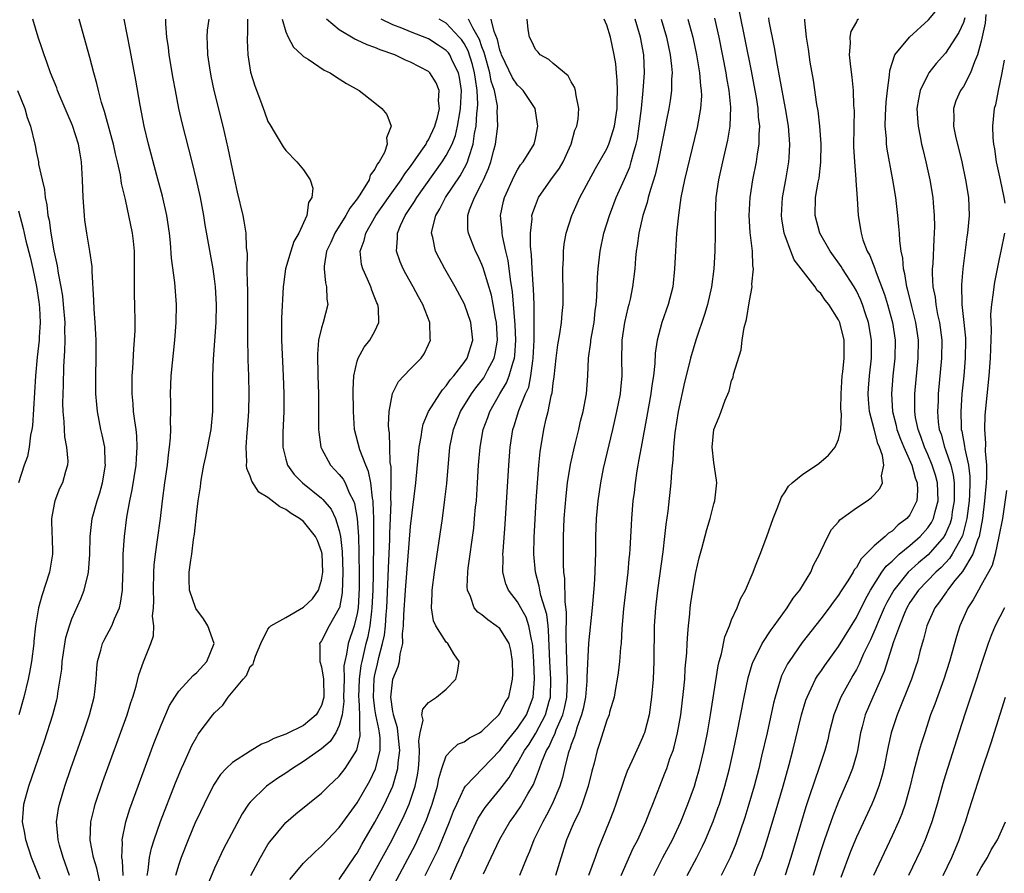
# Model space of a CAD drawing. Units: inches. Extents: x 2595000 to 2598000, y 1503000 to 1506000.
# Drawn here: x 2596643 to 2596754, y 1503571 to 1503667 of the extents above; entities that cross this region are included whole.
import ezdxf

# ---------------------------------------------------------------- set-up
doc = ezdxf.new("R2010")
doc.units = ezdxf.units.IN
doc.header["$MEASUREMENT"] = 0
doc.layers.add('LD25951503_2ft', color=110, linetype='Continuous')

msp = doc.modelspace()

# ---------------------------------------------------------------- linework, layer by layer
at = {"layer": 'LD25951503_2ft'}
for points, elevation in [([(2596725.54, 1503571), (2596725.88, 1503571.88), (2596726.34, 1503573), (2596727, 1503575), (2596728.2, 1503579), (2596728.77, 1503581), (2596729.45, 1503583.45), (2596729.86, 1503585), (2596730.85, 1503589), (2596731.34, 1503590.66), (2596731.46, 1503591), (2596731.94, 1503591.94), (2596732.42, 1503593), (2596732.64, 1503593.36), (2596733, 1503593.87), (2596733.45, 1503594.55), (2596735, 1503596.66), (2596737, 1503599.9), (2596738.02, 1503601.98), (2596738.6, 1503603), (2596739.87, 1503605), (2596740.34, 1503605.66), (2596741, 1503606.24), (2596741.81, 1503607), (2596743, 1503607.99), (2596744.15, 1503609), (2596745, 1503609.96), (2596745.43, 1503610.57), (2596745.63, 1503611), (2596745.82, 1503611.82), (2596746.16, 1503613), (2596746.09, 1503615), (2596745.87, 1503615.87), (2596745.51, 1503617), (2596745, 1503618.21), (2596744.64, 1503619), (2596744.22, 1503620.22), (2596743.91, 1503621), (2596743.64, 1503622.36), (2596743.55, 1503623), (2596743.57, 1503623.57), (2596743.55, 1503625), (2596743.94, 1503629), (2596743.95, 1503631), (2596743.66, 1503633), (2596743.2, 1503634.8), (2596743.13, 1503635.13), (2596742.74, 1503636.73), (2596742.65, 1503637), (2596742.43, 1503638.44), (2596742.27, 1503639), (2596742.19, 1503640.19), (2596742.01, 1503641), (2596741.86, 1503642.14), (2596741.83, 1503643), (2596741.77, 1503643.77), (2596741.65, 1503645), (2596741.42, 1503647), (2596741.1, 1503649), (2596740.44, 1503652.44), (2596740.38, 1503653), (2596740.36, 1503653.64), (2596740.22, 1503655), (2596740.25, 1503656.25), (2596740.32, 1503657.68), (2596740.47, 1503659), (2596740.73, 1503660.73), (2596740.74, 1503661.26), (2596741.32, 1503663), (2596742.97, 1503665), (2596745.07, 1503666.93), (2596746.81, 1503669)], 8308), ([(2596710.61, 1503571), (2596711.96, 1503574.04), (2596712.47, 1503575), (2596713.39, 1503577), (2596713.83, 1503578.17), (2596714.18, 1503579), (2596714.94, 1503581), (2596715.53, 1503582.47), (2596715.73, 1503583), (2596716.09, 1503584.09), (2596716.43, 1503585), (2596716.57, 1503585.43), (2596716.95, 1503587), (2596717.3, 1503589), (2596717.62, 1503591.62), (2596717.75, 1503593), (2596717.81, 1503594.19), (2596717.97, 1503595.97), (2596718.01, 1503597), (2596718.11, 1503598.11), (2596718.15, 1503599), (2596718.31, 1503600.31), (2596718.37, 1503601), (2596718.44, 1503601.56), (2596718.66, 1503603), (2596719, 1503604.97), (2596719.38, 1503606.62), (2596719.67, 1503607.67), (2596720.22, 1503609.78), (2596720.59, 1503611), (2596721, 1503612.65), (2596721.11, 1503613), (2596721.33, 1503615), (2596721.3, 1503615.3), (2596721, 1503617.31), (2596720.82, 1503619), (2596720.99, 1503621), (2596721.6, 1503622.4), (2596721.84, 1503623), (2596722.27, 1503624.27), (2596722.71, 1503625.29), (2596723, 1503626.49), (2596723.16, 1503626.84), (2596723.21, 1503627.21), (2596724.08, 1503629.92), (2596724.2, 1503631), (2596724.42, 1503632.42), (2596724.67, 1503633.33), (2596725, 1503635.41), (2596725.31, 1503637), (2596725.28, 1503637.28), (2596725.46, 1503639), (2596725.38, 1503639.38), (2596725.35, 1503641), (2596725.1, 1503643.1), (2596724.98, 1503645), (2596725.08, 1503647), (2596725.38, 1503649), (2596725.78, 1503651), (2596725.9, 1503651.9), (2596726.1, 1503653), (2596726.09, 1503654.09), (2596726.17, 1503655), (2596726.03, 1503656.03), (2596725.98, 1503657), (2596725.79, 1503658.21), (2596725.65, 1503659), (2596725.22, 1503661.22), (2596723.88, 1503667.88)], 8316), ([(2596751.53, 1503667.53), (2596751.44, 1503666.56), (2596751, 1503664.55), (2596750.58, 1503663), (2596750.23, 1503662.23), (2596749.79, 1503661), (2596749, 1503659.47), (2596748.68, 1503659), (2596748.17, 1503657.83), (2596747.88, 1503657), (2596747.93, 1503655.93), (2596747.89, 1503655), (2596748.11, 1503653.89), (2596748.81, 1503651), (2596749.25, 1503649), (2596749.57, 1503647), (2596749.63, 1503645), (2596749.45, 1503643), (2596749.39, 1503642.61), (2596748.93, 1503639), (2596748.78, 1503637.22), (2596748.82, 1503635), (2596749.04, 1503633), (2596749.22, 1503631.22), (2596749.23, 1503631), (2596749.21, 1503629), (2596749.04, 1503627), (2596748.84, 1503625), (2596748.7, 1503623), (2596748.74, 1503621.26), (2596748.76, 1503621), (2596748.81, 1503620.81), (2596749.13, 1503619.13), (2596749.16, 1503618.84), (2596749.57, 1503617), (2596749.73, 1503615.73), (2596749.73, 1503615), (2596749.7, 1503613.7), (2596749.64, 1503613), (2596749.4, 1503611), (2596748.91, 1503609.09), (2596747.74, 1503607), (2596747.46, 1503606.54), (2596746.49, 1503605.51), (2596745.92, 1503605), (2596743.97, 1503603), (2596743, 1503601.59), (2596742.66, 1503601), (2596742.4, 1503600.4), (2596741.84, 1503599), (2596741.17, 1503597.17), (2596740.12, 1503593.88), (2596738.83, 1503591), (2596738, 1503589), (2596737.65, 1503587.65), (2596737.47, 1503587), (2596737.12, 1503585), (2596737, 1503584.52), (2596736.58, 1503583), (2596736.13, 1503581.87), (2596735, 1503579.3), (2596734.34, 1503577.66), (2596733.41, 1503575), (2596733, 1503573.74), (2596732.16, 1503571)], 8304), ([(2596645.44, 1503570.56), (2596645, 1503571.71), (2596644.62, 1503572.62), (2596644.49, 1503573), (2596643.83, 1503575), (2596643.72, 1503575.72), (2596643.48, 1503577), (2596643.57, 1503578.43), (2596643.63, 1503579), (2596644.19, 1503581), (2596645.92, 1503586.08), (2596646.87, 1503589), (2596647.32, 1503590.68), (2596647.39, 1503591), (2596647.44, 1503591.44), (2596647.7, 1503593), (2596647.86, 1503594.14), (2596647.92, 1503595), (2596648.34, 1503597.66), (2596648.73, 1503599), (2596649, 1503599.78), (2596649.99, 1503602.01), (2596650.39, 1503603), (2596650.83, 1503604.83), (2596650.88, 1503605), (2596651.02, 1503606.98), (2596651.05, 1503609), (2596651.28, 1503611), (2596651.83, 1503613), (2596652.12, 1503613.88), (2596652.44, 1503615), (2596652.78, 1503617), (2596652.75, 1503617.25), (2596652.68, 1503619), (2596652.39, 1503620.39), (2596652.24, 1503621), (2596651.86, 1503623), (2596651.79, 1503623.79), (2596651.7, 1503625), (2596651.69, 1503627), (2596651.72, 1503629), (2596651.71, 1503631), (2596651.69, 1503631.69), (2596651.61, 1503633), (2596651.5, 1503634.5), (2596651.48, 1503635.48), (2596651.28, 1503638.72), (2596651.28, 1503639), (2596651.26, 1503639.26), (2596651.01, 1503641), (2596650.68, 1503643), (2596650.46, 1503644.46), (2596650.4, 1503645), (2596650.25, 1503647), (2596650.2, 1503649), (2596650.09, 1503651), (2596649.92, 1503651.92), (2596649.74, 1503653), (2596649.07, 1503655.07), (2596648.47, 1503656.47), (2596648.26, 1503657), (2596647.69, 1503658.31), (2596647.4, 1503659), (2596647.3, 1503659.3), (2596646.6, 1503661), (2596646.2, 1503662.2), (2596645.88, 1503663), (2596645.68, 1503663.68), (2596645.22, 1503665), (2596644.64, 1503667)], 8352), ([(2596648.75, 1503571), (2596648.01, 1503573), (2596647.61, 1503574.39), (2596647.45, 1503575), (2596647.43, 1503575.43), (2596647.27, 1503577), (2596647.5, 1503578.5), (2596647.6, 1503579), (2596648.22, 1503581), (2596648.9, 1503583), (2596650.3, 1503587), (2596650.98, 1503589), (2596651.49, 1503591), (2596651.57, 1503591.57), (2596651.71, 1503593), (2596651.8, 1503594.2), (2596651.88, 1503595), (2596652.25, 1503596.25), (2596652.45, 1503597), (2596652.62, 1503597.38), (2596653.48, 1503599), (2596653.78, 1503599.78), (2596654.33, 1503601), (2596654.47, 1503601.53), (2596654.69, 1503603), (2596654.73, 1503604.73), (2596654.75, 1503605), (2596654.76, 1503607), (2596654.89, 1503609), (2596655.18, 1503611.18), (2596655.51, 1503613), (2596655.77, 1503614.23), (2596656.21, 1503617), (2596656.24, 1503617.76), (2596656.34, 1503619), (2596656.29, 1503620.29), (2596656.2, 1503621), (2596656.05, 1503621.95), (2596655.93, 1503623), (2596655.87, 1503623.87), (2596655.76, 1503625), (2596655.77, 1503627), (2596655.84, 1503627.84), (2596655.95, 1503630.05), (2596656.03, 1503631), (2596656.09, 1503632.09), (2596656.11, 1503633), (2596656.07, 1503635), (2596656.02, 1503636.02), (2596656.01, 1503637), (2596656.04, 1503637.96), (2596656.04, 1503641), (2596655.9, 1503642.1), (2596655.82, 1503643), (2596655, 1503646.78), (2596654.58, 1503648.58), (2596654.45, 1503649.55), (2596654.13, 1503651), (2596653.89, 1503651.89), (2596653.66, 1503653), (2596653.53, 1503653.53), (2596652.67, 1503656.67), (2596652.55, 1503657), (2596652.34, 1503657.66), (2596651.99, 1503659), (2596651.8, 1503659.8), (2596651.45, 1503661), (2596651, 1503662.7), (2596649.81, 1503667)], 8350), ([(2596652.25, 1503569.74), (2596651.81, 1503571.81), (2596651.43, 1503573), (2596651.06, 1503574.94), (2596651.13, 1503577), (2596651.49, 1503578.51), (2596651.63, 1503579), (2596652.49, 1503581.51), (2596655.21, 1503589), (2596655.62, 1503590.38), (2596655.85, 1503591), (2596656.23, 1503592.23), (2596656.51, 1503593.49), (2596657.04, 1503594.96), (2596657.87, 1503597), (2596658.15, 1503597.85), (2596658.18, 1503599), (2596658.05, 1503600.05), (2596658.17, 1503601), (2596658.21, 1503601.79), (2596658.15, 1503603), (2596658.19, 1503605), (2596658.23, 1503605.77), (2596658.38, 1503607), (2596658.62, 1503608.62), (2596658.93, 1503611), (2596659.17, 1503613), (2596659.43, 1503615), (2596659.71, 1503617), (2596659.84, 1503618.16), (2596659.96, 1503619), (2596660.08, 1503620.08), (2596660.1, 1503621), (2596660.07, 1503621.93), (2596660.1, 1503623), (2596660.1, 1503624.1), (2596660.06, 1503625), (2596660.14, 1503627), (2596660.54, 1503631), (2596660.69, 1503633), (2596660.72, 1503635), (2596660.54, 1503637.46), (2596660.19, 1503640.19), (2596660.08, 1503641.92), (2596659.96, 1503643), (2596659.67, 1503645), (2596659.17, 1503647.17), (2596658.54, 1503649.46), (2596657.6, 1503653), (2596657.11, 1503655), (2596656.65, 1503657.35), (2596656.16, 1503660.16), (2596655.55, 1503663.55), (2596654.85, 1503667)], 8348), ([(2596654.76, 1503571), (2596654.67, 1503572.67), (2596654.6, 1503573), (2596654.67, 1503574.67), (2596654.63, 1503575), (2596655.05, 1503577), (2596655.52, 1503578.48), (2596658.21, 1503585.79), (2596659, 1503587.85), (2596659.96, 1503590.04), (2596660.55, 1503591), (2596661, 1503591.66), (2596662.59, 1503593.41), (2596663, 1503593.76), (2596664.13, 1503595), (2596664.95, 1503597), (2596664.27, 1503599), (2596663.78, 1503599.78), (2596662.91, 1503600.91), (2596662.18, 1503603), (2596662.16, 1503604.16), (2596662.17, 1503605), (2596662.34, 1503606.34), (2596662.46, 1503607), (2596662.65, 1503608.65), (2596662.75, 1503609.25), (2596663, 1503611.73), (2596663.18, 1503613), (2596663.42, 1503614.58), (2596663.46, 1503615), (2596663.53, 1503615.53), (2596663.8, 1503617), (2596664.03, 1503617.97), (2596664.62, 1503621), (2596664.8, 1503623), (2596664.82, 1503627), (2596664.88, 1503628.88), (2596665.17, 1503633), (2596665.22, 1503635), (2596665.11, 1503637), (2596665, 1503637.89), (2596664.84, 1503639), (2596663.96, 1503643.96), (2596663.79, 1503645), (2596663.42, 1503647), (2596662.99, 1503648.99), (2596662.49, 1503651), (2596661.38, 1503655.38), (2596661.01, 1503657), (2596660.62, 1503659), (2596660.37, 1503660.37), (2596659.93, 1503663), (2596659.83, 1503663.83), (2596659.65, 1503665), (2596659.53, 1503666.47), (2596659.53, 1503667)], 8346), ([(2596657.46, 1503571), (2596657.57, 1503571.57), (2596657.72, 1503573), (2596657.93, 1503574.07), (2596658.23, 1503575), (2596658.95, 1503577.05), (2596660.62, 1503581.38), (2596661.29, 1503583), (2596661.56, 1503583.56), (2596662.45, 1503585.55), (2596663, 1503586.54), (2596663.18, 1503586.82), (2596664.81, 1503589), (2596665, 1503589.23), (2596665.93, 1503590.07), (2596666.55, 1503591), (2596668.2, 1503593), (2596668.57, 1503593.43), (2596669, 1503594.41), (2596669.32, 1503594.68), (2596669.4, 1503595), (2596669.59, 1503595.59), (2596670.19, 1503597), (2596671, 1503598.61), (2596671.15, 1503598.85), (2596671.3, 1503599), (2596673, 1503599.92), (2596675, 1503601.08), (2596675.98, 1503602.02), (2596676.66, 1503603), (2596677, 1503604.09), (2596677.15, 1503605), (2596677.06, 1503607.06), (2596677, 1503607.3), (2596676.56, 1503608.56), (2596676.34, 1503609), (2596675, 1503610.67), (2596674.55, 1503611), (2596673.59, 1503611.59), (2596673, 1503612.03), (2596672.31, 1503612.31), (2596671, 1503613.37), (2596669.96, 1503613.96), (2596669.19, 1503615.19), (2596669, 1503615.77), (2596668.61, 1503616.61), (2596668.59, 1503617), (2596668.62, 1503617.38), (2596668.54, 1503619), (2596668.67, 1503620.67), (2596668.71, 1503621), (2596668.85, 1503623), (2596668.88, 1503625), (2596668.85, 1503627), (2596668.79, 1503628.79), (2596668.79, 1503629.21), (2596668.74, 1503631), (2596668.72, 1503632.72), (2596668.74, 1503633.26), (2596668.73, 1503636.73), (2596668.69, 1503637.31), (2596668.68, 1503639), (2596668.69, 1503640.69), (2596668.59, 1503641.41), (2596668.54, 1503643), (2596668.34, 1503644.34), (2596668.2, 1503645), (2596667.59, 1503647.59), (2596667, 1503650.23), (2596666.54, 1503652.54), (2596665.97, 1503655), (2596664.98, 1503659), (2596664.63, 1503660.63), (2596664.47, 1503661.53), (2596664.25, 1503663), (2596664.23, 1503664.23), (2596664.16, 1503665), (2596664.23, 1503665.77), (2596664.41, 1503667)], 8344), ([(2596668.7, 1503667), (2596668.7, 1503665.3), (2596668.67, 1503665), (2596668.66, 1503664.66), (2596668.72, 1503663), (2596669.05, 1503661.05), (2596669.52, 1503659.52), (2596670.17, 1503657.84), (2596670.6, 1503656.6), (2596671, 1503655.53), (2596671.19, 1503655.19), (2596671.82, 1503654.18), (2596672.7, 1503652.7), (2596673, 1503652.27), (2596674.23, 1503651), (2596675, 1503650.1), (2596675.72, 1503649), (2596676.04, 1503648.04), (2596675.93, 1503647), (2596675.56, 1503646.44), (2596675.37, 1503645), (2596674.45, 1503643), (2596673.91, 1503642.09), (2596673.55, 1503641), (2596672.97, 1503639), (2596672.73, 1503637.27), (2596672.7, 1503637), (2596672.51, 1503633.49), (2596672.53, 1503631), (2596672.71, 1503627), (2596672.77, 1503625), (2596672.77, 1503623), (2596672.67, 1503620.67), (2596672.67, 1503619), (2596673, 1503617.67), (2596673.19, 1503617), (2596673.95, 1503615.95), (2596674.86, 1503615), (2596677, 1503613.28), (2596677.15, 1503613.15), (2596678.07, 1503612.07), (2596678.58, 1503611), (2596679, 1503609.68), (2596679.14, 1503609), (2596679.33, 1503607.33), (2596679.4, 1503605), (2596679.32, 1503602.68), (2596679.02, 1503601), (2596679, 1503600.95), (2596677.86, 1503599), (2596677, 1503597.31), (2596676.79, 1503597), (2596676.81, 1503596.81), (2596676.81, 1503595), (2596677, 1503594.4), (2596677.23, 1503593), (2596677.26, 1503591), (2596677, 1503590.06), (2596676.62, 1503589.38), (2596676.39, 1503589), (2596675, 1503587.82), (2596673, 1503586.82), (2596671.66, 1503586.34), (2596671, 1503585.96), (2596670.28, 1503585.72), (2596669, 1503584.94), (2596667, 1503583.67), (2596666.32, 1503583), (2596665.68, 1503582.32), (2596664.89, 1503581.11), (2596663.83, 1503579), (2596663, 1503577.28), (2596662.88, 1503577), (2596662.04, 1503575), (2596661.27, 1503573), (2596661, 1503572.23), (2596660.64, 1503571)], 8342), ([(2596672.58, 1503667), (2596673, 1503665.58), (2596673.26, 1503665), (2596673.85, 1503663.85), (2596674.81, 1503663), (2596675, 1503662.81), (2596675.49, 1503662.51), (2596677.3, 1503661.3), (2596677.97, 1503661), (2596678.58, 1503660.58), (2596679, 1503660.33), (2596679.79, 1503659.79), (2596681.24, 1503659), (2596683, 1503657.64), (2596683.78, 1503657), (2596684.33, 1503656.33), (2596684.81, 1503655), (2596684.29, 1503653.71), (2596684.37, 1503653), (2596684.05, 1503652.05), (2596683.48, 1503651), (2596683.26, 1503650.74), (2596683, 1503650.18), (2596682.47, 1503649.53), (2596682.33, 1503649), (2596681.29, 1503647.29), (2596681, 1503646.86), (2596680.17, 1503645.83), (2596679.73, 1503645), (2596678.48, 1503643), (2596678.03, 1503641.97), (2596677.57, 1503641), (2596677.3, 1503639.3), (2596677.29, 1503639), (2596677.44, 1503637.44), (2596677.58, 1503637), (2596677.61, 1503635.61), (2596677.72, 1503635), (2596677.19, 1503633), (2596677, 1503632.39), (2596676.68, 1503631), (2596676.54, 1503629.46), (2596676.58, 1503627), (2596676.65, 1503625), (2596676.68, 1503623), (2596676.68, 1503621), (2596676.69, 1503620.69), (2596676.93, 1503619), (2596677, 1503618.86), (2596678.02, 1503617), (2596679, 1503615.96), (2596679.43, 1503615.43), (2596679.65, 1503615), (2596680.11, 1503613.89), (2596680.59, 1503613), (2596680.71, 1503612.71), (2596681, 1503611), (2596681.14, 1503609), (2596681.2, 1503607.2), (2596681.19, 1503606.81), (2596681.22, 1503605), (2596681.21, 1503603.21), (2596681.1, 1503601), (2596681, 1503600.37), (2596680.67, 1503599), (2596679.98, 1503597), (2596679.82, 1503595.82), (2596679.6, 1503595), (2596679.52, 1503594.48), (2596679.53, 1503593), (2596679.48, 1503591), (2596679.5, 1503590.5), (2596679.32, 1503589), (2596679, 1503587.8), (2596678.62, 1503587), (2596677.98, 1503586.02), (2596677, 1503585.2), (2596675, 1503583.78), (2596673.75, 1503583), (2596673, 1503582.47), (2596672.11, 1503581.89), (2596670.85, 1503581), (2596669, 1503579.22), (2596668.83, 1503579), (2596668.09, 1503577.91), (2596666.02, 1503573.98), (2596665, 1503571.8), (2596664.18, 1503569.82)], 8340), ([(2596669.07, 1503571), (2596670.16, 1503573), (2596671, 1503574.45), (2596671.21, 1503574.78), (2596673, 1503576.93), (2596674.11, 1503577.89), (2596677, 1503580.22), (2596677.79, 1503581), (2596679, 1503582.14), (2596679.65, 1503583), (2596680.96, 1503585.04), (2596681.35, 1503586.65), (2596681.35, 1503587), (2596681.29, 1503587.29), (2596681.3, 1503589), (2596681.23, 1503590.77), (2596681.2, 1503591), (2596681.27, 1503593), (2596681.46, 1503594.54), (2596681.55, 1503595), (2596682.02, 1503597), (2596682.22, 1503597.78), (2596682.47, 1503599), (2596682.64, 1503600.64), (2596682.7, 1503601), (2596682.78, 1503603), (2596682.82, 1503604.82), (2596682.88, 1503608.88), (2596682.87, 1503609.13), (2596682.87, 1503611), (2596682.81, 1503612.81), (2596682.78, 1503613), (2596682.71, 1503613.29), (2596682.53, 1503615), (2596682.29, 1503616.29), (2596681.96, 1503617), (2596681.3, 1503618.7), (2596680.72, 1503621), (2596680.59, 1503623), (2596680.55, 1503625.45), (2596680.63, 1503627), (2596681, 1503628.67), (2596681.1, 1503629), (2596681.79, 1503630.21), (2596682.44, 1503631), (2596683, 1503632.04), (2596683.45, 1503633), (2596683.39, 1503634.61), (2596683.32, 1503635), (2596683.21, 1503635.21), (2596683, 1503635.77), (2596682.63, 1503636.63), (2596682.52, 1503637), (2596682.16, 1503637.84), (2596681.62, 1503639), (2596681.5, 1503639.5), (2596681.35, 1503641), (2596681.8, 1503642.2), (2596681.96, 1503643), (2596683.11, 1503645), (2596684.5, 1503647), (2596685.93, 1503649), (2596686.34, 1503649.66), (2596687, 1503650.5), (2596688.19, 1503652.19), (2596688.73, 1503653), (2596688.8, 1503653.2), (2596689, 1503653.47), (2596689.73, 1503655), (2596690.02, 1503656.02), (2596690.24, 1503657), (2596690.14, 1503657.86), (2596690.19, 1503659), (2596689.86, 1503659.86), (2596689.16, 1503661), (2596689, 1503661.15), (2596687, 1503662.18), (2596686.41, 1503662.41), (2596685.23, 1503663), (2596683.57, 1503663.57), (2596683, 1503663.81), (2596682.12, 1503664.12), (2596681, 1503664.65), (2596680.75, 1503664.75), (2596679, 1503665.79), (2596677.57, 1503667)], 8338), ([(2596673.46, 1503570.54), (2596675, 1503572.38), (2596676.32, 1503573.68), (2596677, 1503574.26), (2596677.68, 1503575), (2596679, 1503576.38), (2596680.09, 1503577.91), (2596681, 1503579.13), (2596682.41, 1503581.59), (2596683.07, 1503582.93), (2596683.57, 1503585), (2596683.58, 1503586.42), (2596683.52, 1503587), (2596683.42, 1503587.42), (2596683.11, 1503589), (2596683, 1503589.67), (2596682.82, 1503591), (2596682.92, 1503593.08), (2596683, 1503593.5), (2596683.29, 1503594.71), (2596683.44, 1503595.44), (2596683.86, 1503597), (2596684.06, 1503597.94), (2596684.17, 1503599), (2596684.24, 1503600.24), (2596684.32, 1503601), (2596684.48, 1503604.48), (2596684.51, 1503605.49), (2596684.66, 1503608.66), (2596684.66, 1503609.34), (2596684.8, 1503612.8), (2596684.78, 1503613.22), (2596684.83, 1503615), (2596684.81, 1503616.81), (2596684.72, 1503617.28), (2596684.65, 1503619), (2596684.61, 1503620.61), (2596684.54, 1503621), (2596684.52, 1503621.48), (2596684.59, 1503623), (2596684.95, 1503625.05), (2596685.64, 1503626.36), (2596686.23, 1503627), (2596687, 1503627.78), (2596688.17, 1503629), (2596688.51, 1503629.49), (2596689, 1503630.52), (2596689.21, 1503631), (2596689.19, 1503631.19), (2596689.14, 1503633), (2596688.37, 1503635), (2596687.88, 1503635.88), (2596687.3, 1503637), (2596686.46, 1503638.46), (2596686.17, 1503639), (2596685.81, 1503639.81), (2596685.41, 1503641), (2596685.54, 1503642.46), (2596685.51, 1503643), (2596685.86, 1503643.86), (2596686.39, 1503645), (2596687.44, 1503646.56), (2596687.69, 1503647), (2596690.55, 1503651), (2596691, 1503651.71), (2596691.65, 1503653), (2596692.03, 1503653.97), (2596692.27, 1503655), (2596692.51, 1503656.51), (2596692.61, 1503657), (2596692.7, 1503659), (2596692.48, 1503660.48), (2596692.36, 1503661), (2596691.71, 1503662.29), (2596691.38, 1503663), (2596691.23, 1503663.23), (2596691, 1503663.49), (2596690.09, 1503664.09), (2596689, 1503664.79), (2596687, 1503665.58), (2596686, 1503666), (2596685, 1503666.38), (2596683.69, 1503667)], 8336), ([(2596679, 1503570.53), (2596680.79, 1503573.21), (2596681, 1503573.51), (2596681.54, 1503574.46), (2596683, 1503576.95), (2596683.71, 1503578.29), (2596684.07, 1503579), (2596684.99, 1503581.01), (2596685.58, 1503583), (2596685.61, 1503583.61), (2596685.78, 1503585), (2596685.63, 1503586.37), (2596685.53, 1503587.53), (2596685.06, 1503589), (2596685.07, 1503589.07), (2596685, 1503589.37), (2596684.79, 1503591), (2596685, 1503593), (2596685.59, 1503594.41), (2596685.75, 1503595), (2596685.81, 1503595.81), (2596686.12, 1503597), (2596686.09, 1503598.09), (2596686.21, 1503599), (2596686.23, 1503600.23), (2596686.42, 1503603), (2596687, 1503610.12), (2596687.58, 1503615), (2596687.97, 1503619), (2596688.18, 1503620.18), (2596688.28, 1503621), (2596688.4, 1503621.6), (2596689.01, 1503623), (2596690.26, 1503625), (2596690.56, 1503625.44), (2596691, 1503625.88), (2596691.45, 1503626.55), (2596691.86, 1503627), (2596693, 1503628.5), (2596693.33, 1503629), (2596693.96, 1503631), (2596693.76, 1503633), (2596693.05, 1503635.05), (2596691.99, 1503637), (2596690.84, 1503639), (2596690.19, 1503640.19), (2596689.78, 1503641), (2596689.48, 1503642.52), (2596689.34, 1503643), (2596689.4, 1503643.4), (2596689.82, 1503645), (2596690.27, 1503645.73), (2596690.9, 1503647), (2596692.55, 1503649.45), (2596693.27, 1503650.73), (2596693.37, 1503651), (2596693.51, 1503651.51), (2596694.03, 1503653), (2596694.18, 1503654.18), (2596694.36, 1503655), (2596694.43, 1503656.43), (2596694.5, 1503657), (2596694.52, 1503657.48), (2596694.46, 1503659), (2596694.26, 1503660.26), (2596694.18, 1503661), (2596693.93, 1503661.93), (2596693.44, 1503663.44), (2596693, 1503664.27), (2596692.71, 1503664.71), (2596692.46, 1503665), (2596691, 1503666.54), (2596690.19, 1503667)], 8334), ([(2596682.11, 1503569.89), (2596683, 1503571.47), (2596684.91, 1503575), (2596686.28, 1503577.72), (2596686.84, 1503579), (2596687, 1503579.45), (2596687.5, 1503581), (2596687.76, 1503582.24), (2596687.87, 1503583), (2596687.96, 1503583.96), (2596688.01, 1503585), (2596687.91, 1503586.09), (2596688.05, 1503587), (2596688.39, 1503588.39), (2596688.27, 1503589), (2596688.36, 1503589.64), (2596689, 1503590.4), (2596689.9, 1503591), (2596691, 1503591.89), (2596692.06, 1503593), (2596692.25, 1503593.75), (2596692.46, 1503595), (2596691.83, 1503595.83), (2596691.16, 1503597), (2596691, 1503597.16), (2596689.81, 1503599), (2596689.55, 1503599.55), (2596689.33, 1503601), (2596689.43, 1503602.57), (2596689.41, 1503603), (2596689.68, 1503605), (2596690.56, 1503611), (2596690.85, 1503613.15), (2596691.06, 1503614.94), (2596691.41, 1503619), (2596691.8, 1503621), (2596692.6, 1503623), (2596693.83, 1503625), (2596694.33, 1503625.67), (2596695.2, 1503626.8), (2596695.32, 1503627), (2596695.63, 1503627.63), (2596696.37, 1503629), (2596696.49, 1503629.51), (2596696.73, 1503631), (2596696.62, 1503633), (2596696.51, 1503633.49), (2596696.27, 1503635), (2596696.06, 1503636.07), (2596695.24, 1503638.76), (2596695.14, 1503639.14), (2596695, 1503639.51), (2596694.52, 1503640.52), (2596694.27, 1503641), (2596693.48, 1503643), (2596693.43, 1503643.43), (2596693.42, 1503645), (2596693.62, 1503645.62), (2596694.17, 1503647), (2596695, 1503648.6), (2596695.19, 1503649), (2596695.75, 1503650.25), (2596696, 1503651), (2596696.32, 1503652.32), (2596696.5, 1503653), (2596696.77, 1503655), (2596696.72, 1503656.72), (2596696.74, 1503657), (2596696.73, 1503657.27), (2596696.4, 1503659), (2596696.05, 1503660.05), (2596695.89, 1503661), (2596695.32, 1503663), (2596695.26, 1503663.26), (2596695, 1503663.89), (2596694.72, 1503664.72), (2596693.97, 1503666.03), (2596693.5, 1503667)], 8332), ([(2596684.64, 1503569), (2596687.53, 1503574.47), (2596688.78, 1503577.22), (2596689.32, 1503578.68), (2596689.43, 1503579), (2596690, 1503581), (2596690.15, 1503581.85), (2596690.49, 1503583), (2596691, 1503584.41), (2596691.53, 1503585), (2596692.3, 1503585.7), (2596693, 1503585.98), (2596693.59, 1503586.41), (2596694.73, 1503587), (2596695, 1503587.18), (2596696.89, 1503589), (2596697, 1503589.14), (2596697.62, 1503590.38), (2596698.02, 1503591), (2596698.26, 1503592.26), (2596698.43, 1503593), (2596698.45, 1503593.55), (2596698.44, 1503595), (2596698.24, 1503596.24), (2596698.04, 1503597), (2596697, 1503598.68), (2596696.61, 1503599), (2596695.64, 1503599.64), (2596695, 1503600.2), (2596694.53, 1503600.53), (2596694.14, 1503601), (2596693.72, 1503602.28), (2596693.37, 1503603), (2596693.34, 1503603.34), (2596693.41, 1503605), (2596693.45, 1503605.45), (2596694.07, 1503609.93), (2596694.18, 1503611), (2596694.29, 1503612.29), (2596694.37, 1503613), (2596694.51, 1503615), (2596694.63, 1503617), (2596694.79, 1503619), (2596695.14, 1503621), (2596695.65, 1503622.35), (2596695.87, 1503623), (2596697, 1503625), (2596697.77, 1503626.23), (2596698.07, 1503627), (2596698.45, 1503628.45), (2596698.65, 1503629), (2596698.7, 1503629.3), (2596698.79, 1503631), (2596698.73, 1503632.73), (2596698.44, 1503636.44), (2596698.2, 1503637.8), (2596697.94, 1503639.94), (2596697.68, 1503641), (2596697.29, 1503642.71), (2596697.25, 1503643), (2596697.25, 1503643.25), (2596697.07, 1503645), (2596697.41, 1503646.59), (2596697.51, 1503647), (2596698.61, 1503649.39), (2596699, 1503650.12), (2596699.33, 1503650.67), (2596699.62, 1503651), (2596700.85, 1503653), (2596701, 1503653.62), (2596701.27, 1503655), (2596701.24, 1503655.24), (2596700.96, 1503657), (2596699.63, 1503659), (2596699.32, 1503659.32), (2596699, 1503659.59), (2596698.42, 1503660.42), (2596697.19, 1503663), (2596697.15, 1503663.15), (2596697, 1503663.53), (2596696.74, 1503664.74), (2596696.36, 1503665.64), (2596696.02, 1503667)], 8330), ([(2596688.64, 1503571), (2596690.08, 1503573.92), (2596690.55, 1503575), (2596691.36, 1503577), (2596691.81, 1503578.19), (2596692.17, 1503579), (2596693, 1503580.77), (2596693.16, 1503581), (2596697, 1503585.01), (2596697.86, 1503586.14), (2596699, 1503587.5), (2596700, 1503589), (2596700.76, 1503591), (2596700.9, 1503593), (2596700.82, 1503595), (2596700.71, 1503596.71), (2596700.68, 1503597), (2596700.55, 1503597.45), (2596700.26, 1503599), (2596699.95, 1503599.95), (2596699.35, 1503601), (2596699, 1503601.68), (2596697.98, 1503603), (2596697.69, 1503603.69), (2596697.35, 1503605), (2596697.37, 1503606.63), (2596697.34, 1503607), (2596697.36, 1503607.36), (2596697.61, 1503610.39), (2596698, 1503617), (2596698.15, 1503619), (2596698.46, 1503621), (2596698.6, 1503621.4), (2596699.12, 1503623.12), (2596699.9, 1503625), (2596700.24, 1503625.76), (2596700.5, 1503627), (2596700.7, 1503628.7), (2596700.76, 1503629), (2596700.84, 1503631), (2596700.87, 1503632.87), (2596700.86, 1503633.14), (2596700.85, 1503635), (2596700.78, 1503636.78), (2596700.73, 1503637.27), (2596700.64, 1503639), (2596700.57, 1503640.57), (2596700.44, 1503641.56), (2596700.44, 1503643), (2596700.62, 1503644.62), (2596700.61, 1503645), (2596700.69, 1503645.31), (2596701, 1503646.13), (2596701.36, 1503647), (2596702.73, 1503649), (2596703.69, 1503650.31), (2596704.09, 1503651), (2596705.02, 1503653), (2596705.43, 1503654.57), (2596705.63, 1503655), (2596705.79, 1503655.79), (2596705.85, 1503657), (2596705.55, 1503658.45), (2596705.5, 1503659), (2596705.37, 1503659.37), (2596705, 1503659.96), (2596704.66, 1503660.66), (2596703, 1503662.03), (2596702.5, 1503662.5), (2596701.54, 1503663), (2596701.29, 1503663.29), (2596701, 1503663.6), (2596700.56, 1503664.56), (2596700.32, 1503665), (2596700.17, 1503665.83), (2596700.08, 1503667)], 8328), ([(2596691.47, 1503570.53), (2596692.18, 1503572.18), (2596692.7, 1503573.3), (2596693, 1503574.04), (2596693.44, 1503575), (2596694.58, 1503577.42), (2596695.37, 1503578.63), (2596695.64, 1503579), (2596697, 1503580.62), (2596698.04, 1503581.96), (2596698.62, 1503583), (2596699, 1503583.57), (2596699.77, 1503585), (2596700.28, 1503585.72), (2596701.05, 1503586.95), (2596702.13, 1503589), (2596702.54, 1503590.54), (2596702.68, 1503591), (2596702.74, 1503593), (2596702.63, 1503595), (2596702.48, 1503598.48), (2596702.41, 1503599), (2596702.27, 1503600.27), (2596701.6, 1503602.4), (2596701.49, 1503603), (2596701.43, 1503603.43), (2596701, 1503605), (2596700.83, 1503607), (2596700.87, 1503608.87), (2596701.09, 1503613), (2596701.23, 1503615), (2596701.38, 1503617), (2596701.52, 1503618.48), (2596701.94, 1503621), (2596702.2, 1503622.2), (2596702.41, 1503623), (2596702.78, 1503624.78), (2596702.88, 1503625.12), (2596703, 1503626.19), (2596703.11, 1503626.89), (2596703.31, 1503629), (2596703.5, 1503630.5), (2596703.72, 1503631.72), (2596703.92, 1503633), (2596703.99, 1503634.01), (2596704.1, 1503635), (2596704.11, 1503637), (2596704.08, 1503637.92), (2596704.07, 1503639), (2596704.14, 1503640.14), (2596704.15, 1503641), (2596704.23, 1503641.77), (2596704.46, 1503643), (2596705.07, 1503645), (2596705.98, 1503647), (2596707.75, 1503650.25), (2596709, 1503652.46), (2596709.24, 1503653), (2596709.33, 1503653.34), (2596709.88, 1503655), (2596710.17, 1503657), (2596710.15, 1503657.85), (2596710.2, 1503659), (2596710.18, 1503660.18), (2596710.08, 1503661), (2596710, 1503662), (2596709.84, 1503663), (2596709.42, 1503665), (2596709, 1503666.33), (2596708.71, 1503667)], 8326), ([(2596695.16, 1503571.16), (2596696.03, 1503573), (2596696.35, 1503573.65), (2596697, 1503575.07), (2596698.11, 1503577), (2596698.49, 1503577.51), (2596699.31, 1503578.69), (2596700.16, 1503580.16), (2596700.79, 1503581.21), (2596701.47, 1503583), (2596701.72, 1503583.72), (2596702.25, 1503585), (2596702.54, 1503585.46), (2596703, 1503586.51), (2596703.17, 1503586.83), (2596703.34, 1503587.34), (2596704.06, 1503589), (2596704.25, 1503589.75), (2596704.51, 1503591), (2596704.59, 1503593), (2596704.52, 1503595), (2596704.5, 1503596.5), (2596704.45, 1503597.55), (2596704.5, 1503600.5), (2596704.32, 1503601.68), (2596704.28, 1503604.28), (2596704.17, 1503605), (2596704.13, 1503605.87), (2596704.14, 1503608.14), (2596704.16, 1503609), (2596704.23, 1503611), (2596704.43, 1503613.57), (2596704.61, 1503615), (2596704.94, 1503617.06), (2596705.3, 1503618.7), (2596705.5, 1503619.5), (2596705.86, 1503621), (2596706.07, 1503621.93), (2596706.34, 1503623), (2596706.71, 1503625), (2596706.87, 1503627), (2596706.96, 1503629), (2596707.21, 1503630.79), (2596707.23, 1503631), (2596707.57, 1503633), (2596707.7, 1503634.3), (2596707.81, 1503635), (2596707.88, 1503635.88), (2596707.95, 1503638.05), (2596708.02, 1503639), (2596708.24, 1503641), (2596708.67, 1503643), (2596709.31, 1503645), (2596710.07, 1503647), (2596711, 1503649.06), (2596711.58, 1503650.42), (2596711.75, 1503651), (2596711.99, 1503651.99), (2596712.3, 1503653), (2596712.43, 1503653.57), (2596712.64, 1503655), (2596712.88, 1503657), (2596713.1, 1503659), (2596713.23, 1503661), (2596713.14, 1503663), (2596712.78, 1503665), (2596712.17, 1503667)], 8324), ([(2596715.1, 1503667), (2596715.7, 1503665), (2596716.11, 1503663), (2596716.27, 1503661.73), (2596716.32, 1503661), (2596716.27, 1503660.27), (2596716.26, 1503659), (2596716.11, 1503657.89), (2596715.96, 1503657), (2596715.71, 1503655.71), (2596715.46, 1503654.54), (2596714.77, 1503651), (2596714.44, 1503649.56), (2596713.9, 1503647.9), (2596713.66, 1503647), (2596713.54, 1503646.46), (2596713.04, 1503645), (2596712.58, 1503643), (2596712.41, 1503641.59), (2596712.3, 1503641), (2596712.21, 1503640.21), (2596712.13, 1503639), (2596711.89, 1503637), (2596711.62, 1503635.62), (2596711.47, 1503635), (2596711.36, 1503634.64), (2596710.99, 1503633.01), (2596710.7, 1503631), (2596710.68, 1503630.68), (2596710.65, 1503629), (2596710.68, 1503627), (2596710.53, 1503625.47), (2596710.49, 1503625), (2596710.1, 1503623), (2596709.64, 1503621), (2596708.61, 1503616.61), (2596708.29, 1503615), (2596707.98, 1503613), (2596707.8, 1503611), (2596707.74, 1503609), (2596707.72, 1503607), (2596707.69, 1503606.31), (2596707.66, 1503605), (2596707.59, 1503603.59), (2596707.37, 1503601), (2596706.96, 1503597.04), (2596706.78, 1503593.22), (2596706.78, 1503593), (2596706.77, 1503592.77), (2596706.6, 1503591), (2596706.34, 1503589.66), (2596706.17, 1503589), (2596705.67, 1503587.67), (2596705.48, 1503587), (2596705.39, 1503586.61), (2596705, 1503585.67), (2596704.85, 1503585.15), (2596704.77, 1503585), (2596704.66, 1503584.66), (2596704.26, 1503583), (2596704.03, 1503581.97), (2596703.73, 1503581), (2596702.89, 1503579), (2596702.25, 1503577.75), (2596701.81, 1503577), (2596700.83, 1503575), (2596700.33, 1503573.67), (2596700.04, 1503573), (2596699.22, 1503571)], 8322), ([(2596718.11, 1503667), (2596718.65, 1503665), (2596719.07, 1503663), (2596719.41, 1503661), (2596719.52, 1503659.52), (2596719.59, 1503659), (2596719.61, 1503658.39), (2596719.52, 1503657), (2596719.14, 1503654.86), (2596717.71, 1503649), (2596717.3, 1503647), (2596717.03, 1503645.03), (2596716.83, 1503643), (2596716.69, 1503641), (2596716.61, 1503639), (2596716.42, 1503637), (2596715.89, 1503635), (2596715.16, 1503633), (2596714.64, 1503631), (2596714.44, 1503629.56), (2596714.39, 1503628.39), (2596714.24, 1503627), (2596714.06, 1503625.94), (2596713.94, 1503625), (2596713.5, 1503622.5), (2596712.84, 1503619), (2596712.57, 1503617.43), (2596712.48, 1503617), (2596712.37, 1503616.37), (2596712.17, 1503615), (2596712.06, 1503613.94), (2596711.93, 1503613), (2596711.77, 1503611), (2596711.72, 1503610.28), (2596711.6, 1503607.6), (2596711.55, 1503607), (2596711.49, 1503606.51), (2596711.36, 1503605), (2596710.89, 1503600.89), (2596710.7, 1503598.7), (2596710.6, 1503597), (2596710.55, 1503596.55), (2596710.42, 1503595), (2596710.27, 1503593.73), (2596710.16, 1503593), (2596709.96, 1503591.96), (2596709.82, 1503591), (2596709.32, 1503589.32), (2596709.25, 1503589), (2596709, 1503588.39), (2596708.2, 1503585.8), (2596707.92, 1503585), (2596707.57, 1503583.57), (2596707.33, 1503582.67), (2596706.92, 1503581), (2596706.25, 1503579), (2596705.9, 1503578.1), (2596705.35, 1503577), (2596704.5, 1503575), (2596703.23, 1503571)], 8320), ([(2596721.1, 1503667.1), (2596721.56, 1503665), (2596722.36, 1503661), (2596722.43, 1503660.43), (2596722.69, 1503659), (2596722.88, 1503657.12), (2596722.81, 1503655), (2596722.56, 1503653.44), (2596721.98, 1503651), (2596721.54, 1503649), (2596721.24, 1503647), (2596721.14, 1503645), (2596721.15, 1503642.85), (2596721.11, 1503641), (2596721, 1503639), (2596720.74, 1503637), (2596720.28, 1503635), (2596720.01, 1503633.99), (2596718.98, 1503631), (2596718.39, 1503629), (2596718.21, 1503628.21), (2596717.71, 1503626.29), (2596717, 1503623.01), (2596716.64, 1503620.64), (2596716.48, 1503619), (2596716.41, 1503617.59), (2596716.25, 1503616.25), (2596716.18, 1503615), (2596715.85, 1503611.85), (2596715.64, 1503610.36), (2596715.49, 1503609), (2596715.27, 1503607.27), (2596714.68, 1503603), (2596714.45, 1503601), (2596714.32, 1503599), (2596714.27, 1503595), (2596714.19, 1503593), (2596714.03, 1503591), (2596713.75, 1503589), (2596713.22, 1503587), (2596713.16, 1503586.84), (2596713, 1503586.45), (2596712.54, 1503585.46), (2596711.81, 1503583.81), (2596711.3, 1503582.7), (2596711, 1503581.87), (2596710.03, 1503579), (2596709.75, 1503578.25), (2596709.26, 1503577), (2596708.02, 1503573.98), (2596707.68, 1503573), (2596706.95, 1503571)], 8318), ([(2596714.28, 1503571), (2596715.3, 1503573), (2596716.36, 1503575), (2596717.3, 1503577), (2596718.1, 1503579), (2596718.83, 1503581), (2596719, 1503581.55), (2596719.41, 1503583), (2596719.89, 1503585), (2596720.29, 1503587), (2596720.64, 1503589), (2596721.49, 1503594.51), (2596721.61, 1503595), (2596721.86, 1503595.86), (2596722.24, 1503597.76), (2596722.76, 1503599), (2596723, 1503599.64), (2596723.63, 1503601), (2596724, 1503602), (2596724.55, 1503603), (2596725.41, 1503605), (2596725.7, 1503605.7), (2596726.22, 1503607), (2596726.97, 1503609), (2596727.67, 1503611), (2596728.12, 1503612.12), (2596728.58, 1503613.42), (2596729, 1503614.01), (2596729.37, 1503614.63), (2596729.78, 1503615), (2596731, 1503615.98), (2596732.54, 1503617), (2596732.8, 1503617.2), (2596733.88, 1503618.12), (2596734.61, 1503619), (2596735, 1503619.87), (2596735.25, 1503621), (2596735.34, 1503622.66), (2596735.28, 1503623), (2596735.26, 1503623.26), (2596735.28, 1503625), (2596735.42, 1503627), (2596735.48, 1503627.48), (2596735.63, 1503629), (2596735.61, 1503631), (2596735.13, 1503633), (2596735, 1503633.28), (2596733.9, 1503635), (2596733.49, 1503635.49), (2596733, 1503636.24), (2596732.6, 1503636.59), (2596732.36, 1503637), (2596730.03, 1503640.03), (2596729.64, 1503641), (2596729, 1503642.71), (2596728.91, 1503643), (2596728.63, 1503644.63), (2596728.6, 1503645), (2596728.7, 1503647), (2596729.07, 1503649), (2596729.43, 1503651), (2596729.44, 1503651.44), (2596729.53, 1503653), (2596729.37, 1503655), (2596729.04, 1503657), (2596728.43, 1503660.43), (2596728.14, 1503661.86), (2596727.81, 1503663.81), (2596727.21, 1503666.79), (2596727.16, 1503667.16)], 8314), ([(2596718.02, 1503571), (2596719.1, 1503573), (2596719.74, 1503574.26), (2596720.08, 1503575), (2596720.94, 1503577.06), (2596721.47, 1503578.53), (2596721.63, 1503579), (2596722.24, 1503581), (2596722.76, 1503583), (2596723.22, 1503585), (2596723.64, 1503587), (2596724.4, 1503591), (2596724.85, 1503593.15), (2596725.31, 1503594.69), (2596725.43, 1503595), (2596725.92, 1503595.92), (2596726.43, 1503597), (2596727.45, 1503598.55), (2596727.79, 1503599), (2596729.25, 1503601), (2596729.92, 1503602.08), (2596730.64, 1503603), (2596731.87, 1503605), (2596732.2, 1503605.8), (2596732.86, 1503607), (2596733, 1503607.35), (2596733.78, 1503609), (2596734.21, 1503609.79), (2596735, 1503610.65), (2596735.15, 1503610.85), (2596737, 1503612.2), (2596738.19, 1503613), (2596738.66, 1503613.34), (2596739, 1503613.67), (2596739.63, 1503614.37), (2596739.93, 1503615), (2596739.8, 1503615.8), (2596740.06, 1503617), (2596739.93, 1503618.07), (2596739.6, 1503619), (2596739.41, 1503619.41), (2596739, 1503621.03), (2596738.48, 1503623), (2596738.36, 1503624.36), (2596738.32, 1503625), (2596738.36, 1503625.64), (2596738.46, 1503627), (2596738.68, 1503629), (2596738.71, 1503631), (2596738.37, 1503633), (2596738.03, 1503633.97), (2596737.7, 1503635), (2596737.5, 1503635.5), (2596737, 1503636.55), (2596736.74, 1503637), (2596735.45, 1503639), (2596735.28, 1503639.28), (2596734.05, 1503641), (2596732.89, 1503643), (2596732.36, 1503645), (2596732.42, 1503647), (2596732.71, 1503648.71), (2596732.81, 1503649.19), (2596733.02, 1503650.98), (2596733.04, 1503653.04), (2596732.9, 1503655), (2596732.71, 1503656.71), (2596732.58, 1503657.42), (2596732.18, 1503660.18), (2596731.83, 1503662.17), (2596731.63, 1503663.63), (2596731.41, 1503665), (2596731.2, 1503666.8), (2596731.2, 1503667)], 8312), ([(2596737.22, 1503667), (2596737.1, 1503666.9), (2596737, 1503666.7), (2596736.36, 1503665.64), (2596736.25, 1503665), (2596736.3, 1503664.3), (2596736.2, 1503663), (2596736.33, 1503661.67), (2596736.49, 1503660.49), (2596736.63, 1503659), (2596736.69, 1503657.31), (2596736.74, 1503656.74), (2596736.7, 1503655), (2596736.69, 1503652.69), (2596736.77, 1503651), (2596736.94, 1503649.06), (2596736.93, 1503648.93), (2596737.09, 1503646.91), (2596737.19, 1503645), (2596737.46, 1503643.46), (2596737.52, 1503643), (2596737.74, 1503642.26), (2596738.22, 1503641), (2596738.51, 1503640.51), (2596739.06, 1503639.06), (2596739.11, 1503638.89), (2596740.15, 1503636.15), (2596740.5, 1503635), (2596741.05, 1503633), (2596741.34, 1503631), (2596741.31, 1503629), (2596741.1, 1503627), (2596740.94, 1503625), (2596741.05, 1503623), (2596741.45, 1503621.45), (2596741.54, 1503621), (2596741.93, 1503619.93), (2596742.32, 1503619), (2596743.21, 1503617), (2596743.58, 1503615.58), (2596743.81, 1503615), (2596743.84, 1503614.16), (2596743.77, 1503613), (2596743, 1503611.42), (2596742.66, 1503611), (2596741.7, 1503610.3), (2596741, 1503609.6), (2596740.61, 1503609.39), (2596740.24, 1503609), (2596739, 1503607.94), (2596738.07, 1503607), (2596737.52, 1503606.48), (2596737, 1503605.53), (2596736.75, 1503605.25), (2596736.63, 1503605), (2596736.04, 1503604.04), (2596735.21, 1503602.79), (2596735, 1503602.43), (2596734.38, 1503601.62), (2596733.94, 1503601), (2596733, 1503599.76), (2596730.9, 1503597.1), (2596729.44, 1503595), (2596729.27, 1503594.73), (2596728.61, 1503593.39), (2596728.47, 1503593), (2596728.27, 1503592.27), (2596727.88, 1503591), (2596727.7, 1503590.3), (2596726.98, 1503587), (2596726.37, 1503584.37), (2596726.04, 1503583), (2596725.52, 1503581), (2596724.95, 1503579), (2596724.49, 1503577.51), (2596723.47, 1503574.53), (2596722.83, 1503573), (2596721.82, 1503571)], 8310), ([(2596749.15, 1503667.15), (2596749.1, 1503666.9), (2596749, 1503666.62), (2596748.49, 1503665.51), (2596747, 1503663.19), (2596745.96, 1503662.04), (2596745.14, 1503661), (2596745, 1503660.78), (2596744.15, 1503659), (2596743.95, 1503658.05), (2596743.79, 1503657), (2596743.85, 1503655.85), (2596743.91, 1503655), (2596744.16, 1503653.84), (2596744.32, 1503653), (2596744.44, 1503652.44), (2596744.8, 1503651), (2596745.23, 1503649), (2596745.56, 1503647), (2596745.6, 1503646.4), (2596745.74, 1503645), (2596745.76, 1503643.76), (2596745.74, 1503643), (2596745.67, 1503642.33), (2596745.56, 1503639.56), (2596745.51, 1503639), (2596745.5, 1503638.5), (2596745.59, 1503637), (2596745.82, 1503635.82), (2596745.9, 1503635), (2596746.11, 1503633.9), (2596746.31, 1503633), (2596746.57, 1503631), (2596746.56, 1503629), (2596746.19, 1503625), (2596746.16, 1503624.16), (2596746.1, 1503623), (2596746.19, 1503621.81), (2596746.3, 1503621), (2596746.49, 1503620.49), (2596746.89, 1503619), (2596747, 1503618.72), (2596747.59, 1503617), (2596747.87, 1503615.87), (2596747.97, 1503615), (2596747.95, 1503614.05), (2596747.97, 1503613), (2596747.76, 1503611.76), (2596747.65, 1503611), (2596747.52, 1503610.48), (2596747, 1503609.31), (2596746.9, 1503609.1), (2596746.83, 1503609), (2596745.04, 1503606.96), (2596743.96, 1503606.04), (2596742.79, 1503605), (2596741.18, 1503603), (2596740.41, 1503601.59), (2596740.13, 1503601), (2596739.44, 1503599.44), (2596739.26, 1503599), (2596739.19, 1503598.81), (2596738.57, 1503597.43), (2596737.77, 1503595.77), (2596737.31, 1503594.69), (2596737, 1503594.1), (2596736.6, 1503593.4), (2596736.36, 1503593), (2596735.25, 1503591), (2596734.45, 1503589), (2596733.96, 1503587), (2596733.79, 1503586.21), (2596733.47, 1503585), (2596732.8, 1503583), (2596732.32, 1503581.68), (2596731.68, 1503579.68), (2596731.33, 1503578.67), (2596729.63, 1503573), (2596729, 1503571.02)], 8306), ([(2596753.59, 1503662.41), (2596753.32, 1503661), (2596752.89, 1503659), (2596752.6, 1503657.4), (2596752.46, 1503657), (2596752.26, 1503655), (2596752.29, 1503653.71), (2596752.37, 1503653), (2596752.48, 1503652.48), (2596752.68, 1503651), (2596753.13, 1503649), (2596753.55, 1503647), (2596753.64, 1503646.36)], 8302), ([(2596642.92, 1503659), (2596643.71, 1503657), (2596643.98, 1503655.98), (2596644.35, 1503655), (2596644.83, 1503653), (2596644.88, 1503652.88), (2596645, 1503652.18), (2596645.24, 1503651), (2596645.27, 1503650.73), (2596645.66, 1503649), (2596645.92, 1503647.92), (2596646, 1503647), (2596646.2, 1503646.2), (2596646.32, 1503645), (2596646.46, 1503644.46), (2596646.64, 1503643), (2596646.98, 1503641.02), (2596647.36, 1503639.36), (2596647.46, 1503638.54), (2596647.77, 1503637), (2596647.95, 1503635.95), (2596648.04, 1503635), (2596648.21, 1503633), (2596648.19, 1503632.19), (2596648.22, 1503631), (2596648.19, 1503629.81), (2596648.07, 1503628.07), (2596648.03, 1503625.97), (2596647.99, 1503625), (2596647.96, 1503623.96), (2596647.99, 1503623), (2596648.1, 1503621.9), (2596648.12, 1503621), (2596648.16, 1503620.16), (2596648.41, 1503619), (2596648.55, 1503617.45), (2596648.52, 1503617), (2596648.3, 1503616.3), (2596647.94, 1503615), (2596647.63, 1503614.37), (2596647.08, 1503613), (2596647, 1503612.63), (2596646.73, 1503611), (2596646.77, 1503609.23), (2596646.79, 1503609), (2596646.82, 1503607), (2596646.51, 1503605), (2596645.65, 1503602.35), (2596645.25, 1503601), (2596644.92, 1503599), (2596644.74, 1503597.26), (2596644.73, 1503597), (2596644.47, 1503595), (2596644.25, 1503593.75), (2596644.1, 1503593), (2596643.62, 1503591), (2596643.04, 1503589)], 8354), ([(2596643, 1503645.52), (2596643.55, 1503643.55), (2596643.66, 1503643), (2596643.85, 1503642.15), (2596644.33, 1503640.33), (2596644.63, 1503639), (2596645.03, 1503637.03), (2596645.3, 1503635.3), (2596645.34, 1503635), (2596645.37, 1503634.63), (2596645.45, 1503633), (2596645.35, 1503631.35), (2596645.34, 1503631), (2596645.12, 1503629.12), (2596644.92, 1503627), (2596644.58, 1503621.42), (2596644.52, 1503621), (2596644.37, 1503620.37), (2596644.21, 1503619), (2596644.02, 1503617.98), (2596643.65, 1503617), (2596643, 1503615)], 8356), ([(2596753.61, 1503643), (2596753.21, 1503641), (2596753, 1503640.13), (2596752.48, 1503637.52), (2596752.4, 1503637), (2596752.35, 1503636.35), (2596752.15, 1503635), (2596752.06, 1503633.94), (2596752.08, 1503633), (2596752.12, 1503632.12), (2596752.02, 1503629), (2596751.86, 1503627), (2596751.4, 1503622.6), (2596751.35, 1503621), (2596751.48, 1503619.48), (2596751.45, 1503618.55), (2596751.61, 1503617), (2596751.61, 1503615.61), (2596751.57, 1503615), (2596751.38, 1503613), (2596751.13, 1503611), (2596750.76, 1503609), (2596750.57, 1503608.57), (2596750.05, 1503607), (2596748.91, 1503605.09), (2596748.05, 1503604.05), (2596747.23, 1503603), (2596747.15, 1503602.85), (2596747, 1503602.66), (2596746.32, 1503601.68), (2596745.79, 1503601), (2596745, 1503599.25), (2596744.9, 1503599), (2596744.52, 1503597.48), (2596744.36, 1503597), (2596744.12, 1503596.12), (2596743.84, 1503595), (2596743.64, 1503594.36), (2596743.18, 1503593), (2596741.57, 1503589), (2596740.91, 1503587), (2596740.55, 1503585.45), (2596740.07, 1503583), (2596739.87, 1503582.13), (2596739.53, 1503581), (2596739, 1503579.63), (2596738.73, 1503579), (2596737, 1503575.27), (2596736.33, 1503573.67), (2596735.25, 1503570.75)], 8302), ([(2596753.84, 1503614.16), (2596753.38, 1503611), (2596752.99, 1503609.01), (2596752.56, 1503607), (2596752.24, 1503605.76), (2596751.8, 1503605), (2596751, 1503603.53), (2596750.69, 1503603), (2596750.11, 1503601.89), (2596749.5, 1503601), (2596748.59, 1503599), (2596748.21, 1503597.79), (2596747.46, 1503595), (2596746.82, 1503593), (2596745.79, 1503590.21), (2596745.32, 1503589), (2596744.66, 1503587), (2596744.26, 1503585.74), (2596744.05, 1503585), (2596743.72, 1503583.72), (2596743.4, 1503582.6), (2596743, 1503580.9), (2596742.47, 1503579), (2596742.09, 1503577.91), (2596741.71, 1503577), (2596741, 1503575.44), (2596738.92, 1503571)], 8300), ([(2596753.61, 1503601), (2596752.57, 1503599), (2596752.11, 1503597.89), (2596751.78, 1503597), (2596751, 1503594.64), (2596750.48, 1503593), (2596749.19, 1503589.19), (2596748.48, 1503587), (2596747, 1503582.28), (2596746.7, 1503581.3), (2596746.06, 1503579), (2596745.46, 1503577), (2596744.71, 1503575), (2596744.19, 1503573.81), (2596742.85, 1503571)], 8298), ([(2596746.74, 1503571), (2596747.71, 1503573), (2596748.53, 1503575), (2596749, 1503576.4), (2596749.22, 1503577), (2596749.66, 1503578.34), (2596751, 1503582.54), (2596752.12, 1503585.88), (2596753.74, 1503591)], 8296), ([(2596750.51, 1503571), (2596751, 1503571.88), (2596751.71, 1503573), (2596752.13, 1503573.87), (2596752.83, 1503575), (2596753.73, 1503577)], 8294)]:
    msp.add_lwpolyline(points, dxfattribs=dict(at, elevation=elevation))

doc.saveas('drawing.dxf')
